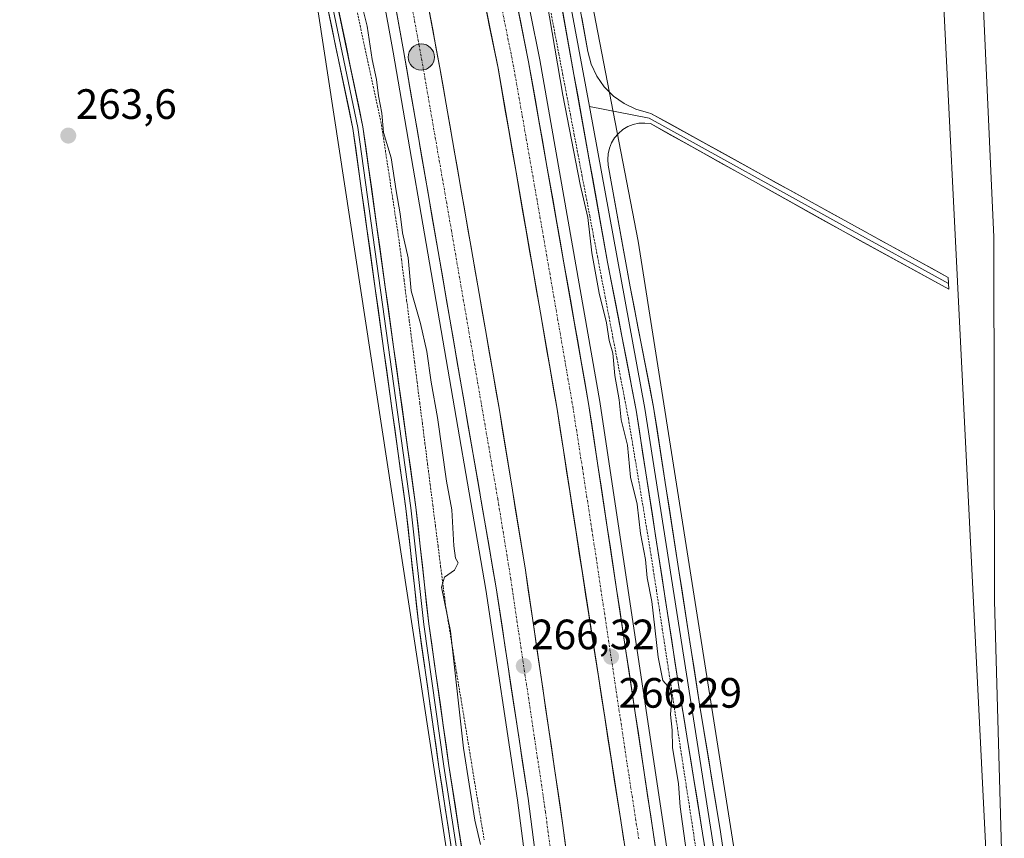
# Model space of a CAD drawing. Units: metres. Extents: x 608378 to 611856, y 4669124 to 4671490.
# Drawn here: x 609616 to 609848, y 4671074 to 4671267 of the extents above; entities that cross this region are included whole.
import ezdxf
from ezdxf.enums import TextEntityAlignment as Align

# ---------------------------------------------------------------- set-up
doc = ezdxf.new("R2010")
doc.units = ezdxf.units.M
doc.header["$MEASUREMENT"] = 0
doc.linetypes.add('TRAZO_Y_PUNTO', pattern=[1, 0.5, -0.25, 0, -0.25])
doc.linetypes.add('TRAZOS', pattern=[0.75, 0.5, -0.25])
for name, color, linetype, lineweight in [('Alambrada virtual', 2, 'TRAZOS', 0), ('Arcén (en calzada doble)', 9, 'Continuous', 13), ('Carretera de calzada doble', 1, 'Continuous', 13), ('Carretera de calzada doble Cxs', 1, 'Continuous', 13), ('Carretera de calzada doble eje', 1, 'TRAZO_Y_PUNTO', 0), ('Carátula', 7, 'Continuous', 5), ('Cultivos herbáceos CxS', 92, 'Continuous', 0), ('Curva de nivel normal', 36, 'Continuous', 0), ('Layer 0', 7, 'Continuous', 0), ('Núcleo urbano CxS', 19, 'Continuous', 0), ('Punto de cota en terreno', 7, 'Continuous', 0), ('Punto kilométrico de carretera', 7, 'Continuous', 0), ('Rótulo de punto de cota en terreno', 19, 'Continuous', 0)]:
    doc.layers.add(name, color=color, linetype=linetype, lineweight=lineweight)
doc.styles.add('Arial', font='txt', dxfattribs={"height": 0.2})

# ---------------------------------------------------------------- blocks, each defined once
blk = doc.blocks.new('*U155')
at = {"layer": 'Núcleo urbano CxS', "color": 19, "linetype": 'Continuous', "lineweight": 0}
blk.add_polyline3d([(609750.43, 4670500.72, 262.61), (609746.56, 4670705.97, 263.41), (609734.63, 4670873.36, 263.56), (609730.32, 4670925.05, 263.77), (609724.77, 4671016.62, 263.68), (609683.58, 4671285.37, 263.99), (609646.12, 4671456.01, 263.69), (609562.31, 4671438.26, 262.84), (609539.63, 4671427.41, 262.63), (609532.51, 4671423.6, 262.7), (609523.84, 4671424.38, 263.32), (609522.54, 4671431.23, 263.52), (609529.77, 4671441.21, 263.77), (609551.13, 4671454.95, 264.65), (609716.47, 4671457.54, 262.44), (609739.95, 4671327.14, 263.57), (609761.7, 4671214.69, 263.44), (609792.05, 4671022.23, 263.54), (609802.32, 4671001.15, 263.5), (609799.84, 4670977.56, 263.75), (609801.45, 4670944.57, 263.5), (609813.42, 4670819.12, 263.35), (609823.54, 4670691.72, 263.07), (609823.62, 4670607.4, 263.45)], dxfattribs=at)
blk = doc.blocks.new('*U167')
at = {"layer": 'Curva de nivel normal', "color": 36, "linetype": 'Continuous', "lineweight": 0}
for points in [[(609826.03, 4671459.25, 265), (609832.26, 4671425.9, 265), (609835.45, 4671398.24, 265), (609842.65, 4671281.7, 265), (609845.64, 4671215.64, 265), (609845.79, 4671129.85, 265), (609849.54, 4670995.54, 265), (609848.93, 4670847.15, 265), (609843.44, 4670563.31, 265), (609845.23, 4670509.04, 265), (609843.07, 4670444.85, 265), (609839.63, 4670411.91, 265), (609840.21, 4670409.49, 265), (609856.01, 4670416.95, 265), (609864, 4670418, 265), (609871.55, 4670420.78, 265), (609881.96, 4670421.57, 265), (609883.08, 4670456.86, 265), (609885.66, 4670738.17, 265), (609882.12, 4670846, 265), (609876.74, 4671170.93, 265), (609872.26, 4671322, 265), (609865.66, 4671459.87, 265)], [(609772.99, 4671070.98, 265), (609771.6, 4671081.26, 265), (609771.17, 4671086.71, 265), (609769.75, 4671095.22, 265), (609769.66, 4671099.31, 265), (609769.34, 4671103.07, 265), (609769.65, 4671106.92, 265), (609769.19, 4671109.06, 265), (609767.51, 4671111.05, 265), (609766.39, 4671116.6, 265), (609764.87, 4671129.73, 265), (609763.77, 4671135.3, 265), (609763.44, 4671139.63, 265), (609762.25, 4671145.73, 265), (609761.42, 4671152.68, 265), (609759.86, 4671159.02, 265), (609759.13, 4671166.56, 265), (609757.69, 4671172.54, 265), (609757.18, 4671177.29, 265), (609756.17, 4671182.99, 265), (609755.67, 4671188.32, 265), (609754.85, 4671191.32, 265), (609754.19, 4671195.49, 265), (609752.48, 4671202.49, 265), (609750.77, 4671211.94, 265), (609749.8, 4671220.31, 265), (609747.96, 4671228.13, 265), (609743.87, 4671249.16, 265), (609738.19, 4671282.48, 265)]]:
    blk.add_polyline3d(points, dxfattribs=at)
blk = doc.blocks.new('5PATER')
at = {"layer": 'Carátula', "linetype": 'Continuous', "lineweight": 5}
h = blk.add_hatch(color=250, dxfattribs=at)
edge = h.paths.add_edge_path()
edge.add_ellipse((0, 0.01), major_axis=(-1.33, -1.34), ratio=0.999422, start_angle=0, end_angle=360)
blk = doc.blocks.new('5HITCA')
at = {"layer": 'Carátula', "linetype": 'Continuous', "lineweight": 5}
h = blk.add_hatch(color=1, dxfattribs=at)
edge = h.paths.add_edge_path()
edge.add_arc((0, 0), 3.1, 0.0011, 360.0011)
at = {"layer": 'Carátula', "color": 250, "linetype": 'Continuous', "lineweight": 5}
blk.add_circle((0, 0, 0), 3.1, dxfattribs=at)

msp = doc.modelspace()

# ---------------------------------------------------------------- linework, layer by layer
at = {"layer": 'Alambrada virtual', "color": 2, "linetype": 'TRAZOS', "lineweight": 0}
for points in [[(609695.22, 4671269.33, 264.71), (609696.19, 4671264.8, 264.71), (609697.17, 4671260.26, 264.81), (609698.15, 4671255.73, 264.87), (609699.13, 4671251.2, 264.87), (609700.1, 4671246.66, 264.91), (609701.08, 4671242.13, 265.01), (609701.76, 4671237.65, 264.94), (609702.44, 4671233.18, 264.85), (609703.13, 4671228.7, 264.9), (609703.81, 4671224.22, 264.86), (609704.49, 4671219.75, 264.82), (609705.17, 4671215.27, 264.82), (609705.79, 4671210.44, 264.79), (609706.4, 4671205.61, 264.8), (609707.02, 4671200.78, 264.78), (609707.64, 4671195.95, 264.67), (609708.25, 4671191.12, 264.54), (609708.87, 4671186.29, 264.48), (609709.49, 4671181.46, 264.46), (609710.1, 4671176.63, 264.39), (609710.72, 4671171.81, 264.36), (609711.34, 4671166.98, 264.44), (609711.95, 4671162.15, 264.47), (609712.57, 4671157.32, 264.55), (609713.19, 4671152.49, 264.62), (609713.8, 4671147.66, 264.71), (609714.42, 4671142.83, 264.79), (609715.04, 4671138, 264.81), (609715.65, 4671133.17, 264.94), (609716.27, 4671128.34, 264.95), (609717.02, 4671123.77, 264.95), (609717.78, 4671119.2, 264.88), (609718.53, 4671114.63, 264.87), (609719.28, 4671110.06, 264.93), (609720.04, 4671105.49, 264.99), (609720.79, 4671100.92, 265.09), (609721.54, 4671096.34, 265.22), (609722.3, 4671091.77, 265.21), (609723.05, 4671087.2, 265.18), (609723.8, 4671082.63, 265.14), (609724.56, 4671078.06, 265.08), (609725.31, 4671073.49, 265.12)], [(609741.1, 4671268.53, 264.77), (609742.02, 4671263.75, 264.83), (609742.93, 4671258.96, 264.88), (609743.84, 4671254.18, 264.85), (609744.75, 4671249.4, 264.79), (609745.67, 4671244.62, 264.73), (609746.58, 4671239.84, 264.67), (609747.49, 4671235.05, 264.75), (609748.41, 4671230.27, 264.79), (609749.32, 4671225.49, 264.75), (609750.23, 4671220.71, 264.66), (609751.14, 4671215.93, 264.57), (609752.06, 4671211.15, 264.62), (609752.97, 4671206.36, 264.71), (609753.88, 4671201.58, 264.76), (609754.8, 4671196.8, 264.79), (609755.71, 4671192.02, 264.78), (609756.62, 4671187.24, 264.82), (609757.53, 4671182.45, 264.7), (609758.45, 4671177.67, 264.67), (609759.36, 4671172.89, 264.62), (609760.1, 4671168.44, 264.71), (609760.84, 4671163.99, 264.61), (609761.58, 4671159.54, 264.49), (609762.32, 4671155.09, 264.68), (609763.06, 4671150.64, 264.72), (609763.8, 4671146.19, 264.69), (609764.54, 4671141.74, 264.68), (609765.25, 4671137.1, 264.67), (609765.96, 4671132.47, 264.6), (609766.67, 4671127.83, 264.58), (609767.37, 4671123.19, 264.55), (609768.08, 4671118.56, 264.6), (609768.79, 4671113.92, 264.53), (609769.5, 4671109.28, 264.77), (609770.21, 4671104.64, 264.63), (609770.92, 4671100.01, 264.49), (609771.62, 4671095.37, 264.4), (609772.33, 4671090.73, 264.5), (609773.04, 4671086.1, 264.52), (609773.75, 4671081.46, 264.52), (609774.47, 4671076.72, 264.5), (609775.2, 4671071.97, 264.44)]]:
    msp.add_polyline3d(points, dxfattribs=at)
at = {"layer": 'Arcén (en calzada doble)', "color": 9, "linetype": 'Continuous', "lineweight": 13}
for points in [[(609661.3, 4671456.67), (609671.19, 4671416.38), (609677.77, 4671386.11), (609684.36, 4671353.96), (609698.66, 4671287.9), (609703.83, 4671259.29), (609725.72, 4671132.52), (609733.22, 4671082.85), (609741.46, 4671019.52), (609754.12, 4670910.61), (609759.79, 4670851.25), (609765.32, 4670788.97), (609769.51, 4670716.51), (609774.79, 4670593.92), (609776.97, 4670474.25), (609775.22, 4670343.03), (609772.66, 4670276.5), (609765.87, 4670182.11), (609758.67, 4670099.61), (609749.82, 4670024.28), (609748.67, 4670014.61), (609746.23, 4669998.01)], [(609696.46, 4671457.22), (609711.11, 4671393.47), (609738.42, 4671257.51), (609752.59, 4671176.85), (609770.19, 4671059.95), (609784.95, 4670936.87), (609794.92, 4670829.24), (609801.57, 4670726.12), (609805.08, 4670638.31), (609806.28, 4670564.44), (609805.98, 4670450.66), (609801.86, 4670326.6), (609797.65, 4670255.24), (609792.87, 4670190.36), (609786.52, 4670118.2), (609780.52, 4670061.51), (609775.46, 4670020.13), (609771.06, 4669986.99)]]:
    msp.add_lwpolyline(points, dxfattribs=at)
at = {"layer": 'Carretera de calzada doble', "color": 1, "linetype": 'Continuous', "lineweight": 13}
for points in [[(609752.14, 4670023.9), (609761.13, 4670099.36), (609768.33, 4670181.91), (609775.13, 4670276.36), (609777.69, 4670342.97), (609779.44, 4670474.26), (609777.26, 4670594), (609771.98, 4670716.63), (609767.79, 4670789.15), (609762.25, 4670851.48), (609756.58, 4670910.87), (609743.91, 4671019.82), (609735.67, 4671083.19), (609728.16, 4671132.92), (609706.26, 4671259.72), (609701.09, 4671288.38), (609686.78, 4671354.47), (609680.19, 4671386.62), (609673.6, 4671416.94), (609663.81, 4671456.71)], [(609671.24, 4671456.83), (609680.66, 4671418.57), (609694.44, 4671356.13), (609708.1, 4671291.75), (609714.87, 4671255.59), (609728.9, 4671174.82), (609735.05, 4671137.06), (609743.91, 4671076.84), (609751.18, 4671021.44), (609763.84, 4670913.53), (609769.17, 4670850.68), (609774.93, 4670790.18), (609779.49, 4670714.41), (609784.59, 4670593.31)], [(609796.08, 4670593.51), (609795.35, 4670638.04), (609791.85, 4670725.6), (609785.27, 4670830.07), (609775.27, 4670935.85), (609760.54, 4671058.65), (609742.51, 4671175.1), (609728.59, 4671255.51), (609700.84, 4671392.46), (609685.67, 4671457.05)], [(609693.75, 4671457.18), (609708.53, 4671392.91), (609735.82, 4671257.02), (609749.98, 4671176.42), (609767.57, 4671059.6), (609782.32, 4670936.59), (609792.29, 4670829.03), (609798.93, 4670725.98), (609802.44, 4670638.24), (609803.64, 4670564.42), (609803.34, 4670450.71), (609799.22, 4670326.72), (609795.01, 4670255.41), (609790.24, 4670190.57), (609783.89, 4670118.46), (609777.89, 4670061.81), (609773.16, 4670022.89), (609772.85, 4670020.54)]]:
    msp.add_lwpolyline(points, dxfattribs=at)
at = {"layer": 'Carretera de calzada doble Cxs', "color": 1, "linetype": 'Continuous', "lineweight": 13}
for points in [[(609758.29, 4671073.21, 266.2), (609757.54, 4671078.06, 266.29), (609756.78, 4671082.91, 266.36), (609756.03, 4671087.76, 266.27), (609755.28, 4671092.61, 266.19), (609754.53, 4671097.47, 266.16), (609753.78, 4671102.32, 266.16), (609753.03, 4671107.17, 266.21), (609752.28, 4671112.02, 266.26), (609751.53, 4671116.88, 266.29), (609750.77, 4671121.73, 266.18), (609750.02, 4671126.58, 266.12), (609749.27, 4671131.43, 266.12), (609748.52, 4671136.28, 266.15), (609747.77, 4671141.14, 266.18), (609747.02, 4671145.99, 266.26), (609746.27, 4671150.84, 266.28), (609745.52, 4671155.69, 266.19), (609744.76, 4671160.54, 266.13), (609744.01, 4671165.4, 266.13), (609743.26, 4671170.25, 266.17), (609742.51, 4671175.1, 266.22), (609741.69, 4671179.83, 266.3), (609740.87, 4671184.56, 266.22), (609740.05, 4671189.29, 266.15), (609739.23, 4671194.02, 266.15), (609738.42, 4671198.75, 266.22), (609737.6, 4671203.48, 266.25), (609736.78, 4671208.21, 266.34), (609735.96, 4671212.94, 266.24), (609735.14, 4671217.67, 266.18), (609734.32, 4671222.4, 266.16), (609733.5, 4671227.13, 266.2), (609732.68, 4671231.86, 266.27), (609731.87, 4671236.59, 266.31), (609731.05, 4671241.32, 266.27), (609730.23, 4671246.05, 266.2), (609729.41, 4671250.78, 266.17), (609728.59, 4671255.51, 266.19), (609727.6, 4671260.4, 266.25), (609726.61, 4671265.29, 266.33), (609725.62, 4671270.18, 266.21)], [(609732.9, 4671271.58, 266.17), (609733.87, 4671266.73, 266.18), (609734.85, 4671261.87, 266.19), (609735.82, 4671257.02, 266.2), (609736.65, 4671252.28, 266.2), (609737.49, 4671247.54, 266.18), (609738.32, 4671242.8, 266.18), (609739.15, 4671238.06, 266.21), (609739.98, 4671233.31, 266.21), (609740.82, 4671228.57, 266.21), (609741.65, 4671223.83, 266.21), (609742.48, 4671219.09, 266.18), (609743.32, 4671214.35, 266.18), (609744.15, 4671209.61, 266.2), (609744.98, 4671204.87, 266.21), (609745.82, 4671200.13, 266.21), (609746.65, 4671195.38, 266.2), (609747.48, 4671190.64, 266.17), (609748.31, 4671185.9, 266.17), (609749.15, 4671181.16, 266.21), (609749.98, 4671176.42, 266.22), (609750.71, 4671171.55, 266.21), (609751.45, 4671166.69, 266.22), (609752.18, 4671161.82, 266.17), (609752.91, 4671156.95, 266.17), (609753.64, 4671152.08, 266.21), (609754.38, 4671147.22, 266.21), (609755.11, 4671142.35, 266.2), (609755.84, 4671137.48, 266.2), (609756.58, 4671132.61, 266.2), (609757.31, 4671127.75, 266.19), (609758.04, 4671122.88, 266.2), (609758.78, 4671118.01, 266.21), (609759.51, 4671113.14, 266.21), (609760.24, 4671108.28, 266.22), (609760.97, 4671103.41, 266.22), (609761.71, 4671098.54, 266.22), (609762.44, 4671093.67, 266.21), (609763.17, 4671088.81, 266.21), (609763.91, 4671083.94, 266.22), (609764.64, 4671079.07, 266.22), (609765.37, 4671074.2, 266.22), (609766.1, 4671069.34, 266.21)], [(609736.94, 4671073.44, 266.24), (609736.3, 4671078.32, 266.23), (609735.67, 4671083.19, 266.2), (609734.99, 4671087.71, 266.2), (609734.3, 4671092.23, 266.21), (609733.62, 4671096.75, 266.22), (609732.94, 4671101.27, 266.23), (609732.26, 4671105.79, 266.23), (609731.57, 4671110.32, 266.22), (609730.89, 4671114.84, 266.19), (609730.21, 4671119.36, 266.2), (609729.53, 4671123.88, 266.21), (609728.84, 4671128.4, 266.23), (609728.16, 4671132.92, 266.21), (609727.32, 4671137.8, 266.23), (609726.48, 4671142.67, 266.22), (609725.63, 4671147.55, 266.18), (609724.79, 4671152.43, 266.17), (609723.95, 4671157.3, 266.18), (609723.11, 4671162.18, 266.21), (609722.26, 4671167.06, 266.23), (609721.42, 4671171.94, 266.22), (609720.58, 4671176.81, 266.17), (609719.74, 4671181.69, 266.18), (609718.89, 4671186.57, 266.21), (609718.05, 4671191.44, 266.21), (609717.21, 4671196.32, 266.21), (609716.37, 4671201.2, 266.2), (609715.53, 4671206.07, 266.16), (609714.68, 4671210.95, 266.16), (609713.84, 4671215.83, 266.18), (609713, 4671220.7, 266.19), (609712.16, 4671225.58, 266.2), (609711.31, 4671230.46, 266.2), (609710.47, 4671235.34, 266.17), (609709.63, 4671240.21, 266.18), (609708.79, 4671245.09, 266.2), (609707.94, 4671249.97, 266.2), (609707.1, 4671254.84, 266.21), (609706.26, 4671259.72, 266.21), (609705.4, 4671264.5, 266.19), (609704.54, 4671269.27, 266.2)], [(609712.33, 4671269.15, 266.25), (609713.18, 4671264.63, 266.19), (609714.02, 4671260.11, 266.2), (609714.87, 4671255.59, 266.24), (609715.7, 4671250.84, 266.3), (609716.52, 4671246.09, 266.35), (609717.35, 4671241.34, 266.26), (609718.17, 4671236.59, 266.2), (609719, 4671231.83, 266.2), (609719.82, 4671227.08, 266.23), (609720.65, 4671222.33, 266.33), (609721.47, 4671217.58, 266.37), (609722.3, 4671212.83, 266.25), (609723.12, 4671208.08, 266.2), (609723.95, 4671203.33, 266.22), (609724.77, 4671198.58, 266.27), (609725.6, 4671193.82, 266.32), (609726.42, 4671189.07, 266.36), (609727.25, 4671184.32, 266.28), (609728.07, 4671179.57, 266.22), (609728.9, 4671174.82, 266.2), (609729.67, 4671170.1, 266.23), (609730.44, 4671165.38, 266.3), (609731.21, 4671160.66, 266.37), (609731.98, 4671155.94, 266.3), (609732.74, 4671151.22, 266.19), (609733.51, 4671146.5, 266.16), (609734.28, 4671141.78, 266.2), (609735.05, 4671137.06, 266.24), (609735.73, 4671132.43, 266.29), (609736.41, 4671127.8, 266.32), (609737.09, 4671123.16, 266.26), (609737.78, 4671118.53, 266.2), (609738.46, 4671113.9, 266.18), (609739.14, 4671109.27, 266.18), (609739.82, 4671104.63, 266.24), (609740.5, 4671100, 266.3), (609741.18, 4671095.37, 266.35), (609741.87, 4671090.74, 266.29), (609742.55, 4671086.1, 266.2), (609743.23, 4671081.47, 266.17), (609743.91, 4671076.84, 266.18), (609744.52, 4671072.22, 266.24)]]:
    msp.add_polyline3d(points, dxfattribs=at)
at = {"layer": 'Carretera de calzada doble eje', "color": 1, "linetype": 'TRAZO_Y_PUNTO', "lineweight": 0}
for points in [[(609667.53, 4671456.77), (609672.4, 4671436.99), (609675.95, 4671422.56), (609677.13, 4671417.75), (609680.43, 4671402.79), (609683.73, 4671387.63), (609687.31, 4671371.37), (609690.61, 4671355.3), (609694.66, 4671336.22), (609701.81, 4671303.18), (609704.59, 4671290.07), (609707.13, 4671276.5), (609709.72, 4671262.17), (609710.56, 4671257.65), (609717.58, 4671217.27), (609728.53, 4671153.87), (609731.6, 4671134.99), (609733.47, 4671122.32), (609737.22, 4671097.45), (609739.25, 4671083.72), (609739.79, 4671080.01), (609742.52, 4671059.24)], [(609689.71, 4671457.12), (609693.03, 4671442.97), (609700.42, 4671410.84), (609704.68, 4671392.68), (609711.62, 4671358.45), (609725.27, 4671290.5), (609728.74, 4671273.38), (609732.2, 4671256.26), (609739.28, 4671215.96), (609746.24, 4671175.76), (609748.5, 4671161.2), (609750.75, 4671146.65), (609759.55, 4671088.24), (609761.8, 4671073.68)]]:
    msp.add_lwpolyline(points, dxfattribs=at)
at = {"layer": 'Cultivos herbáceos CxS', "color": 92, "linetype": 'Continuous', "lineweight": 0}
msp.add_polyline3d([(609829.71, 4670285.29, 262.63), (609814.49, 4670292.82, 263.31), (609812.43, 4670308.61, 263.86), (609822.93, 4670367.09, 263.25), (609824.99, 4670521.58, 263.43), (609823.62, 4670607.4, 263.45), (609823.54, 4670691.72, 263.07), (609813.42, 4670819.12, 263.35), (609801.45, 4670944.57, 263.5), (609799.84, 4670977.56, 263.75), (609802.32, 4671001.15, 263.5), (609792.05, 4671022.23, 263.54), (609761.7, 4671214.69, 263.44), (609739.95, 4671327.14, 263.57), (609716.47, 4671457.54, 262.44), (609824.42, 4671459.22, 265.13), (609846.95, 4671006.41, 265.08), (609841.66, 4670583.07, 265.07), (609829.71, 4670285.29, 262.63)], close=True, dxfattribs=at)
for points in [[(609824.42, 4671459.22, 265.13), (609846.95, 4671006.41, 265.08), (609841.66, 4670583.07, 265.07), (609829.71, 4670285.29, 262.63)], [(609161.21, 4671448.86, 263.18), (609551.13, 4671454.95, 264.65), (609529.77, 4671441.21, 263.77), (609522.54, 4671431.23, 263.52), (609523.84, 4671424.38, 263.32), (609532.51, 4671423.6, 262.7), (609539.63, 4671427.41, 262.63), (609562.31, 4671438.26, 262.84), (609646.12, 4671456.01, 263.69), (609683.58, 4671285.37, 263.99), (609724.77, 4671016.62, 263.68), (609730.32, 4670925.05, 263.77), (609734.63, 4670873.36, 263.56), (609746.56, 4670705.97, 263.41), (609750.43, 4670500.72, 262.61)], [(609551.13, 4671454.95, 264.65), (609529.77, 4671441.21, 263.77), (609522.54, 4671431.23, 263.52), (609523.84, 4671424.38, 263.32), (609532.51, 4671423.6, 262.7), (609539.63, 4671427.41, 262.63), (609562.31, 4671438.26, 262.84), (609646.12, 4671456.01, 263.69), (609683.58, 4671285.37, 263.99), (609724.77, 4671016.62, 263.68), (609730.32, 4670925.05, 263.77), (609734.63, 4670873.36, 263.56), (609746.56, 4670705.97, 263.41), (609750.43, 4670500.72, 262.61), (609750.43, 4670424.62, 263.31), (609753.31, 4670370.06, 263.2), (609751.83, 4670350.23, 263.7), (609751.26, 4670342.49, 263.97)], [(609716.47, 4671457.54, 262.44), (609739.95, 4671327.14, 263.57), (609761.7, 4671214.69, 263.44), (609792.05, 4671022.23, 263.54), (609802.32, 4671001.15, 263.5), (609799.84, 4670977.56, 263.75), (609801.45, 4670944.57, 263.5), (609813.42, 4670819.12, 263.35), (609823.54, 4670691.72, 263.07), (609823.62, 4670607.4, 263.45), (609824.99, 4670521.58, 263.43), (609822.93, 4670367.09, 263.25), (609812.43, 4670308.61, 263.86), (609814.49, 4670292.82, 263.31)]]:
    msp.add_polyline3d(points, dxfattribs=at)
at = {"layer": 'Curva de nivel normal', "color": 36, "linetype": 'Continuous', "lineweight": 0}
msp.add_polyline3d([(609696.74, 4671269.21, 265), (609697.67, 4671265.42, 265), (609698.84, 4671257.55, 265), (609699.88, 4671252.87, 265), (609700.41, 4671248.98, 265), (609701.17, 4671244.91, 265), (609701.55, 4671240.35, 265), (609703.35, 4671234.4, 265), (609704.53, 4671226.62, 265), (609705.52, 4671221.14, 265), (609706.03, 4671216.69, 265), (609707.36, 4671210.81, 265), (609708.12, 4671203.03, 265), (609710.29, 4671195.32, 265), (609711.82, 4671188.66, 265), (609712.84, 4671181.44, 265), (609714.33, 4671173.1, 265), (609716.41, 4671158.11, 265), (609717.65, 4671151.33, 265), (609718.16, 4671142.82, 265), (609718.55, 4671139.94, 265), (609719.2, 4671138.82, 265), (609718.32, 4671137.12, 265), (609715.96, 4671135.47, 265), (609715.21, 4671133.1, 265), (609717.36, 4671122.66, 265), (609720.47, 4671095.12, 265), (609723.1, 4671078.12, 265), (609724.44, 4671072.33, 265)], dxfattribs=at)
at = {"layer": 'Layer 0', "linetype": 'Continuous', "lineweight": 0}
for points in [[(609778.52, 4671064.83), (609771.12, 4671110.6), (609761.21, 4671174.84), (609754.46, 4671209.77), (609742.11, 4671278.67), (609732, 4671321.81), (609728.45, 4671341.49), (609725.44, 4671357.11), (609723.3, 4671370.43), (609715.49, 4671403.37), (609709.26, 4671440.52), (609707.35, 4671455.4), (609706.75, 4671457.38)], [(609708.38, 4671457.41), (609708.39, 4671457.41), (609717.03, 4671403.68), (609726.26, 4671364.22), (609734.32, 4671320.95), (609741.08, 4671292.5), (609744.15, 4671279.08), (609750.15, 4671246.46)], [(609710.02, 4671457.44), (609710.02, 4671457.43), (609710.43, 4671456.06), (609712.37, 4671440.98), (609718.57, 4671403.99), (609726.36, 4671371.15), (609729.21, 4671358), (609731.54, 4671347.22), (609736.63, 4671320.08), (609742.29, 4671296.92), (609743.8, 4671290.2), (609746.19, 4671279.49), (609749.79, 4671259.47), (609750.6, 4671256.49), (609751.9, 4671253.69), (609753.66, 4671251.16), (609755.83, 4671248.96), (609758.34, 4671247.17), (609761.12, 4671245.83), (609764.09, 4671244.99), (609764.68, 4671244.87), (609811.2, 4671219.17), (609834.87, 4671206.15), (609834.92, 4671204.75)], [(609735.73, 4670907.02), (609726.94, 4671007.95), (609725.17, 4671022.46), (609714.63, 4671090.66), (609709.86, 4671124.11), (609706.83, 4671151.68), (609694.34, 4671241.31), (609667.29, 4671370.5), (609654.8, 4671422.42), (609648.89, 4671442.78), (609644.07, 4671453.24), (609639.89, 4671455.14), (609634.78, 4671455.06), (609626.65, 4671453.5), (609611.45, 4671449.91), (609591.13, 4671444.62), (609573.83, 4671440.4), (609561.64, 4671435.99), (609549.15, 4671430.91), (609535, 4671425.76), (609524.05, 4671424.99)], [(609644.97, 4671454.15), (609650.02, 4671443.2), (609655.96, 4671422.73), (609668.47, 4671370.77), (609695.53, 4671241.52), (609708.03, 4671151.83), (609711.06, 4671124.26), (609715.82, 4671090.83), (609726.36, 4671022.62), (609728.13, 4671008.07), (609737, 4670906.37)], [(609646.28, 4671454.19), (609651.15, 4671443.62), (609657.12, 4671423.03), (609669.64, 4671371.03), (609696.71, 4671241.73), (609709.22, 4671151.97), (609712.25, 4671124.41), (609717.01, 4671091.01), (609727.55, 4671022.79), (609729.32, 4671008.19), (609743.43, 4670846.42), (609747.45, 4670786.67), (609748.5, 4670765.38), (609749.13, 4670721.3), (609752.39, 4670643.97)], [(609750.15, 4671246.46), (609763.27, 4671175.2), (609780.67, 4671064.39), (609788.23, 4671009.32), (609792.05, 4670998.86), (609798.76, 4670987.28), (609800.62, 4670982.58), (609802.15, 4670973.23), (609801.25, 4670965.86), (609797.24, 4670950.93), (609796.64, 4670943.8), (609796.81, 4670934.51), (609802.71, 4670887.31), (609804.49, 4670866.67)], [(609750.15, 4671246.46), (609764.26, 4671243.73), (609810.62, 4671218.12), (609834.92, 4671204.75)], [(609834.92, 4671204.75), (609834.97, 4671203.36), (609810.04, 4671217.07), (609764.57, 4671242.45), (609763.21, 4671242.6), (609761.84, 4671242.53), (609760.5, 4671242.24), (609759.23, 4671241.74), (609758.05, 4671241.04), (609757, 4671240.16), (609756.11, 4671239.12), (609755.4, 4671237.96), (609754.88, 4671236.69), (609754.57, 4671235.36), (609754.49, 4671233.99), (609754.62, 4671232.63), (609759.78, 4671203.93), (609765.32, 4671175.56), (609776.24, 4671105.01), (609781.11, 4671075.36), (609782.08, 4671068.91)]]:
    msp.add_lwpolyline(points, dxfattribs=at)
for points in [[(609717.64, 4671071.17, 263.85), (609716.89, 4671076.04, 263.82), (609716.14, 4671080.92, 263.79), (609715.39, 4671085.79, 263.78), (609714.63, 4671090.66, 263.81), (609713.95, 4671095.44, 263.92), (609713.27, 4671100.22, 263.97), (609712.59, 4671104.99, 264.01), (609711.91, 4671109.77, 263.98), (609711.23, 4671114.55, 263.96), (609710.55, 4671119.33, 264), (609709.86, 4671124.11, 264.05), (609709.36, 4671128.7, 264.21), (609708.85, 4671133.3, 264.35), (609708.35, 4671137.89, 264.41), (609707.84, 4671142.49, 264.37), (609707.34, 4671147.08, 264.22), (609706.83, 4671151.68, 264.05), (609706.18, 4671156.39, 263.9), (609705.52, 4671161.11, 263.92), (609704.86, 4671165.83, 263.99), (609704.2, 4671170.55, 263.92), (609703.55, 4671175.27, 263.84), (609702.89, 4671179.98, 263.89), (609702.23, 4671184.7, 263.91), (609701.57, 4671189.42, 263.74), (609700.92, 4671194.14, 263.69), (609700.26, 4671198.85, 263.76), (609699.6, 4671203.57, 263.93), (609698.94, 4671208.29, 264.04), (609698.29, 4671213.01, 264.07), (609697.63, 4671217.73, 263.94), (609696.97, 4671222.44, 263.86), (609696.31, 4671227.16, 263.84), (609695.66, 4671231.88, 263.84), (609695, 4671236.6, 263.88), (609694.34, 4671241.31, 263.95), (609693.34, 4671246.1, 263.98), (609692.34, 4671250.88, 263.96), (609691.34, 4671255.67, 263.91), (609690.33, 4671260.45, 263.93), (609689.33, 4671265.24, 264.01), (609688.33, 4671270.02, 264.1)], [(609690.69, 4671270.46, 264.08), (609691.69, 4671265.67, 263.96), (609692.7, 4671260.88, 264.08), (609693.7, 4671256.09, 264.17), (609694.7, 4671251.3, 264.13), (609695.71, 4671246.52, 264.08), (609696.71, 4671241.73, 264.04), (609697.37, 4671237, 264.04), (609698.02, 4671232.28, 264.06), (609698.68, 4671227.55, 264.12), (609699.34, 4671222.83, 264.09), (609700, 4671218.11, 264.05), (609700.66, 4671213.38, 264.1), (609701.32, 4671208.66, 264.01), (609701.97, 4671203.94, 263.91), (609702.63, 4671199.21, 263.93), (609703.29, 4671194.49, 263.94), (609703.95, 4671189.76, 263.97), (609704.61, 4671185.04, 264.02), (609705.27, 4671180.32, 263.95), (609705.92, 4671175.59, 263.84), (609706.58, 4671170.87, 263.83), (609707.24, 4671166.14, 263.97), (609707.9, 4671161.42, 264.04), (609708.56, 4671156.7, 264.12), (609709.22, 4671151.97, 264.27), (609709.72, 4671147.38, 264.41), (609710.23, 4671142.79, 264.52), (609710.73, 4671138.19, 264.49), (609711.24, 4671133.6, 264.38), (609711.74, 4671129, 264.26), (609712.25, 4671124.41, 264.24), (609712.93, 4671119.64, 264.25), (609713.61, 4671114.87, 264.25), (609714.29, 4671110.1, 264.24), (609714.97, 4671105.32, 264.2), (609715.65, 4671100.55, 264.1), (609716.33, 4671095.78, 264.01), (609717.01, 4671091.01, 264.07), (609717.76, 4671086.14, 264.16), (609718.51, 4671081.26, 264.16), (609719.27, 4671076.39, 264.1), (609720.02, 4671071.52, 264.02)], [(609777.78, 4671069.41, 264.1), (609777.04, 4671073.98, 264.01), (609776.3, 4671078.56, 264.03), (609775.56, 4671083.14, 264.1), (609774.82, 4671087.72, 264.18), (609774.08, 4671092.29, 264.19), (609773.34, 4671096.87, 264.18), (609772.6, 4671101.45, 264.16), (609771.86, 4671106.02, 264.2), (609771.12, 4671110.6, 264.23), (609770.36, 4671115.54, 264.2), (609769.6, 4671120.48, 264.29), (609768.83, 4671125.42, 264.33), (609768.07, 4671130.37, 264.35), (609767.31, 4671135.31, 264.29), (609766.55, 4671140.25, 264.22), (609765.78, 4671145.19, 264.26), (609765.02, 4671150.13, 264.32), (609764.26, 4671155.07, 264.35), (609763.5, 4671160.02, 264.28), (609762.73, 4671164.96, 264.29), (609761.97, 4671169.9, 264.25), (609761.21, 4671174.84, 264.14), (609760.37, 4671179.21, 264.25), (609759.52, 4671183.57, 264.33), (609758.68, 4671187.94, 264.48), (609757.84, 4671192.31, 264.4), (609756.99, 4671196.67, 264.31), (609756.15, 4671201.04, 264.24), (609755.3, 4671205.4, 264.24), (609754.46, 4671209.77, 264.27), (609753.58, 4671214.69, 264.24), (609752.7, 4671219.61, 264.18), (609751.81, 4671224.53, 264.11), (609750.93, 4671229.46, 264.16), (609750.05, 4671234.38, 264.23), (609749.17, 4671239.3, 264.27), (609748.29, 4671244.22, 264.26), (609747.4, 4671249.14, 264.19), (609746.52, 4671254.06, 264.14), (609745.64, 4671258.98, 264.27), (609744.76, 4671263.91, 264.34), (609743.87, 4671268.83, 264.35)], [(609748.35, 4671267.48, 263.86), (609749.07, 4671263.48, 263.78), (609749.79, 4671259.47, 263.81), (609750.6, 4671256.49, 263.82), (609751.9, 4671253.69, 263.79), (609753.66, 4671251.16, 263.71), (609755.83, 4671248.96, 263.64), (609758.34, 4671247.17, 263.56), (609761.12, 4671245.83, 263.49), (609764.09, 4671244.99, 263.46), (609764.68, 4671244.87, 263.46), (609768.91, 4671242.54, 263.44), (609773.14, 4671240.2, 263.39), (609777.37, 4671237.86, 263.41), (609781.59, 4671235.53, 263.35), (609785.82, 4671233.19, 263.38), (609790.05, 4671230.85, 263.37), (609794.28, 4671228.52, 263.37), (609798.51, 4671226.18, 263.35), (609802.74, 4671223.84, 263.33), (609806.97, 4671221.51, 263.26), (609811.2, 4671219.17, 263.25), (609815.14, 4671217, 263.2), (609819.09, 4671214.83, 263.21), (609823.04, 4671212.66, 263.18), (609826.98, 4671210.49, 263.1), (609830.93, 4671208.32, 263.03), (609834.87, 4671206.15, 262.98), (609834.97, 4671203.36, 263.04), (609830.81, 4671205.64, 263.12), (609826.66, 4671207.93, 263.14), (609822.5, 4671210.21, 263.17), (609818.35, 4671212.5, 263.21), (609814.19, 4671214.78, 263.23), (609810.04, 4671217.07, 263.29), (609805.91, 4671219.38, 263.27), (609801.77, 4671221.68, 263.4), (609797.64, 4671223.99, 263.35), (609793.5, 4671226.3, 263.46), (609789.37, 4671228.61, 263.42), (609785.24, 4671230.91, 263.48), (609781.1, 4671233.22, 263.39), (609776.97, 4671235.53, 263.52), (609772.83, 4671237.84, 263.42), (609768.7, 4671240.14, 263.43), (609764.57, 4671242.45, 263.47), (609763.21, 4671242.6, 263.47), (609761.84, 4671242.53, 263.46), (609760.5, 4671242.24, 263.46), (609759.23, 4671241.74, 263.46), (609758.05, 4671241.04, 263.45), (609757, 4671240.16, 263.44), (609756.11, 4671239.12, 263.46), (609755.4, 4671237.96, 263.52), (609754.88, 4671236.69, 263.59), (609754.57, 4671235.36, 263.64), (609754.49, 4671233.99, 263.67), (609754.62, 4671232.63, 263.69), (609755.48, 4671227.85, 263.75), (609756.34, 4671223.06, 263.79), (609757.2, 4671218.28, 263.77), (609758.06, 4671213.5, 263.73), (609758.92, 4671208.71, 263.74), (609759.78, 4671203.93, 263.75), (609760.7, 4671199.2, 263.85), (609761.63, 4671194.47, 263.9), (609762.55, 4671189.75, 263.93), (609763.47, 4671185.02, 263.87), (609764.4, 4671180.29, 263.79), (609765.32, 4671175.56, 263.79), (609766.05, 4671170.86, 263.84), (609766.78, 4671166.15, 263.86), (609767.5, 4671161.45, 263.87), (609768.23, 4671156.75, 263.86), (609768.96, 4671152.04, 263.84), (609769.69, 4671147.34, 263.87), (609770.42, 4671142.64, 263.87), (609771.14, 4671137.93, 263.86), (609771.87, 4671133.23, 263.94), (609772.6, 4671128.53, 263.92), (609773.33, 4671123.82, 263.88), (609774.06, 4671119.12, 263.83), (609774.78, 4671114.42, 263.78), (609775.51, 4671109.71, 263.83), (609776.24, 4671105.01, 263.81), (609776.94, 4671100.77, 263.78), (609777.63, 4671096.54, 263.76), (609778.33, 4671092.3, 263.72), (609779.02, 4671088.07, 263.7), (609779.72, 4671083.83, 263.7), (609780.41, 4671079.6, 263.75), (609781.11, 4671075.36, 263.78), (609781.6, 4671072.14, 263.8)]]:
    msp.add_polyline3d(points, dxfattribs=at)
at = {"layer": 'Núcleo urbano CxS', "color": 19, "linetype": 'Continuous', "lineweight": 0}
msp.add_polyline3d([(609850.21, 4669993.63, 264.08), (609822.21, 4669999.04, 265.41), (609802.05, 4670002.94, 264.91), (609829.71, 4670285.29, 262.63), (609841.66, 4670583.07, 265.07), (609846.95, 4671006.41, 265.08), (609824.42, 4671459.22, 265.13), (609882.61, 4671460.13, 263.08), (609885.32, 4671419.16, 263.1), (609897.23, 4671019.64, 263.47), (609901.19, 4670450.78, 261.99), (609895.46, 4670252.79, 263.26), (609887.95, 4669993.78, 264.13), (609850.21, 4669993.63, 264.08)], close=True, dxfattribs=at)
for points in [[(609824.42, 4671459.22, 265.13), (609846.95, 4671006.41, 265.08), (609841.66, 4670583.07, 265.07), (609829.71, 4670285.29, 262.63)], [(609551.13, 4671454.95, 264.65), (609529.77, 4671441.21, 263.77), (609522.54, 4671431.23, 263.52), (609523.84, 4671424.38, 263.32), (609532.51, 4671423.6, 262.7), (609539.63, 4671427.41, 262.63), (609562.31, 4671438.26, 262.84), (609646.12, 4671456.01, 263.69), (609683.58, 4671285.37, 263.99), (609724.77, 4671016.62, 263.68), (609730.32, 4670925.05, 263.77), (609734.63, 4670873.36, 263.56), (609746.56, 4670705.97, 263.41), (609750.43, 4670500.72, 262.61), (609750.43, 4670424.62, 263.31), (609753.31, 4670370.06, 263.2), (609751.83, 4670350.23, 263.7), (609751.26, 4670342.49, 263.97)], [(609716.47, 4671457.54, 262.44), (609739.95, 4671327.14, 263.57), (609761.7, 4671214.69, 263.44), (609792.05, 4671022.23, 263.54), (609802.32, 4671001.15, 263.5), (609799.84, 4670977.56, 263.75), (609801.45, 4670944.57, 263.5), (609813.42, 4670819.12, 263.35), (609823.54, 4670691.72, 263.07), (609823.62, 4670607.4, 263.45), (609824.99, 4670521.58, 263.43), (609822.93, 4670367.09, 263.25), (609812.43, 4670308.61, 263.86), (609814.49, 4670292.82, 263.31)]]:
    msp.add_polyline3d(points, dxfattribs=at)

# ---------------------------------------------------------------- block references
at = {"layer": 'Curva de nivel normal', "color": 36, "linetype": 'Continuous', "lineweight": 0}
msp.add_blockref('*U167', (0, 0), dxfattribs=at)
at = {"layer": 'Núcleo urbano CxS', "color": 19, "linetype": 'Continuous', "lineweight": 0}
msp.add_blockref('*U155', (0, 0), dxfattribs=at)
at = {"layer": 'Punto de cota en terreno', "linetype": 'Continuous', "lineweight": 0}
for p in [(609627.14, 4671239.62, 263.6), (609755.28, 4671116.65, 266.29), (609734.66, 4671114.48, 266.32)]:
    msp.add_blockref('5PATER', p, dxfattribs=at)
at = {"layer": 'Punto kilométrico de carretera', "linetype": 'Continuous', "lineweight": 0}
msp.add_blockref('5HITCA', (609710.46, 4671258.17, 266.32), dxfattribs=at)

# ---------------------------------------------------------------- texts
at = {"layer": 'Rótulo de punto de cota en terreno', "color": 19, "linetype": 'Continuous', "lineweight": 0, "style": 'Arial'}
for s, p in [('263,6', (609628.9, 4671241.38)), ('266,32', (609736.42, 4671116.24)), ('266,29', (609757.04, 4671102.45))]:
    msp.add_text(s, height=7, dxfattribs=at).set_placement(p, align=Align.BOTTOM_LEFT)

doc.saveas('drawing.dxf')
